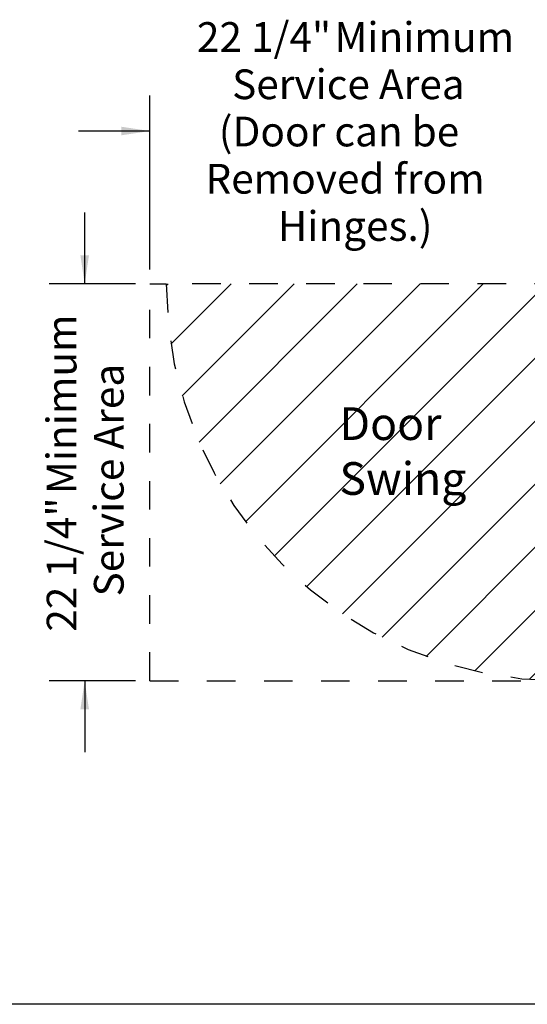
# Model space of a CAD drawing. Units: inches. Extents: x 0.3 to 10.7, y 0.5 to 8.2.
# Drawn here: x 6.8 to 8.6, y 1.1 to 4.5 of the extents above; entities that cross this region are included whole.
import ezdxf

# ---------------------------------------------------------------- set-up
doc = ezdxf.new("R2010")
doc.units = ezdxf.units.IN
doc.header["$MEASUREMENT"] = 0
doc.linetypes.add('SLD-Dashed', pattern=[0.075, 0.05, -0.025])
doc.linetypes.add('SLD-Solid', pattern=[0])
for name, color, linetype in [('DIMENSIONS', 248, 'SLD-Solid'), ('FADED', 9, 'SLD-Solid'), ('SERVICE_AREA_LINE', 7, 'SLD-Dashed'), ('TEXT', 7, 'SLD-Solid')]:
    doc.layers.add(name, color=color, linetype=linetype)
doc.layers.add('DRAWING_FORMAT_LINES', color=7, linetype='SLD-Solid', lineweight=25)
doc.styles.add('SLDTEXTSTYLE0', font='GOTHIC.TTF', dxfattribs={"width": 0.913})
doc.dimstyles.new('SLDDIMSTYLE2', dxfattribs={"dimtxt": 0.104167, "dimasz": 0.1, "dimexe": 0, "dimexo": 0.0625, "dimgap": 0.026042, "dimtad": 0, "dimdec": 6, "dimlfac": 16, "dimrnd": 1e-09, "dimzin": 12, "dimdsep": 46, "dimlunit": 5, "dimtxsty": 'SLDTEXTSTYLE0', "dimsah": 1, "dimcen": 0.09, "dimadec": 0, "dimazin": 3, "dimtfac": 1, "dimtdec": 3, "dimtmove": 0, "dimatfit": 0, "dimfxl": 1, "dimfrac": 2, "dimtolj": 1, "dimtzin": 12, "dimarcsym": 0})

# ---------------------------------------------------------------- blocks, each defined once
blk = doc.blocks.new('_D_10')
at = {"layer": 'DIMENSIONS', "color": 7}
for p, q in [((7.2772, 3.6344), (7.2772, 4.2451)), ((8.6639, 3.6344), (8.6639, 4.2451)), ((7.2772, 4.1201), (7.0272, 4.1201)), ((8.6639, 4.1201), (8.9139, 4.1201))]:
    blk.add_line(p, q, dxfattribs=at)
for points in [[(7.2772, 4.1201), (7.1772, 4.1351), (7.1772, 4.1051)], [(8.6639, 4.1201), (8.7639, 4.1051), (8.7639, 4.1351)]]:
    blk.add_solid(points, dxfattribs=at)
at = {"layer": 'DIMENSIONS', "color": 7, "attachment_point": 1, "style": 'SLDTEXTSTYLE0'}
for s, insert, char_height in [('22 1/4"', (7.4421, 4.5015), 0.10417), (' Minimum', (7.8921, 4.5015), 0.10417), ('Service Area', (7.5654, 4.3359), 0.104167), ('(Door can be ', (7.5187, 4.1704), 0.104167), ('Removed from ', (7.472, 4.0049), 0.104167), ('Hinges.)', (7.7254, 3.8394), 0.10417)]:
    blk.add_mtext(s, dxfattribs=dict(at, insert=insert, char_height=char_height))
blk = doc.blocks.new('_D_11')
at = {"layer": 'DIMENSIONS', "color": 7}
for p, q in [((7.0487, 3.5844), (7.0487, 3.8344)), ((7.2272, 3.5844), (6.9237, 3.5844)), ((7.2272, 2.1938), (6.9237, 2.1938)), ((7.0487, 2.1938), (7.0487, 1.9438))]:
    blk.add_line(p, q, dxfattribs=at)
for points in [[(7.0487, 3.5844), (7.0637, 3.6844), (7.0337, 3.6844)], [(7.0487, 2.1938), (7.0337, 2.0938), (7.0637, 2.0938)]]:
    blk.add_solid(points, dxfattribs=at)
at = {"layer": 'DIMENSIONS', "color": 7, "attachment_point": 1, "rotation": 90, "style": 'SLDTEXTSTYLE0'}
for s, insert, char_height in [(' Minimum', (6.9156, 2.816), 0.10417), ('Service Area', (7.0811, 2.4893), 0.104167), ('22 1/4"', (6.9156, 2.3659), 0.10417)]:
    blk.add_mtext(s, dxfattribs=dict(at, insert=insert, char_height=char_height))
blk = doc.blocks.new('SW_NOTE_5')
at = {"layer": 'TEXT', "color": 0, "char_height": 0.11458, "attachment_point": 1, "style": 'SLDTEXTSTYLE0'}
for s, insert in [('Door', (0, 0.1464)), ('Swing', (0, -0.0458))]:
    blk.add_mtext(s, dxfattribs=dict(at, insert=insert))

msp = doc.modelspace()

# ---------------------------------------------------------------- hatches: boundary and pattern name
at = {"layer": 'FADED'}
h = msp.add_hatch(dxfattribs=at)
h.set_pattern_fill('LINE', color=256, scale=1.25, angle=45, style=0)
edge = h.paths.add_edge_path(flags=0)
edge.add_arc((8.72529749, 3.58441196), 1.39062714, 180, 267.47044265)
edge.add_line((8.66392249, 2.19513987), (8.66392249, 3.58441196))
edge.add_line((8.66392249, 3.58441196), (7.33467035, 3.58441196))

# ---------------------------------------------------------------- linework, layer by layer
at = {"layer": 'DRAWING_FORMAT_LINES', "color": 8, "true_color": 0x808080}
msp.add_line((10.58994011, 1.06028389), (0.33994011, 1.06028389), dxfattribs=at)
at = {"layer": 'SERVICE_AREA_LINE'}
for p, q in [((7.27717249, 2.19378696), (7.27717249, 3.58441196)), ((7.27717249, 3.58441196), (7.33467035, 3.58441196)), ((8.72529749, 3.58441196), (7.33467035, 3.58441196)), ((7.27717249, 2.19378696), (8.72285999, 2.19378696))]:
    msp.add_line(p, q, dxfattribs=at)
msp.add_arc((8.72529749, 3.58441196), 1.39062714, 180, 269.89957155, dxfattribs=at)

# ---------------------------------------------------------------- block references
at = {"layer": 'TEXT'}
msp.add_blockref('SW_NOTE_5', (7.94141488, 3.00565405), dxfattribs=at)

# ---------------------------------------------------------------- dimensions: what is measured, and where the dimension line sits
at = {"layer": 'DIMENSIONS', "color": 7}
dim = msp.add_linear_dim(base=(8.66392249, 4.12013845), p1=(7.27717249, 3.58441196), p2=(8.66392249, 3.58441196), text='<> Minimum\\PService Area\\P(Door can be \\PRemoved from \\PHinges.)', dimstyle='SLDDIMSTYLE2', dxfattribs=at)
dim.commit()
dim.dimension.update_dxf_attribs({"geometry": '_D_10', "text_midpoint": (7.99268817, 4.12013845), "dimtype": 160})
dim = msp.add_linear_dim(base=(7.04868612, 3.58441196), p1=(7.27717249, 2.19378696), p2=(7.27717249, 3.58441196), angle=90, text='<> Minimum\\PService Area', dimstyle='SLDDIMSTYLE2', dxfattribs=at)
dim.commit()
dim.dimension.update_dxf_attribs({"geometry": '_D_11', "text_midpoint": (7.04868612, 2.91655654), "dimtype": 160})

doc.saveas('drawing.dxf')
